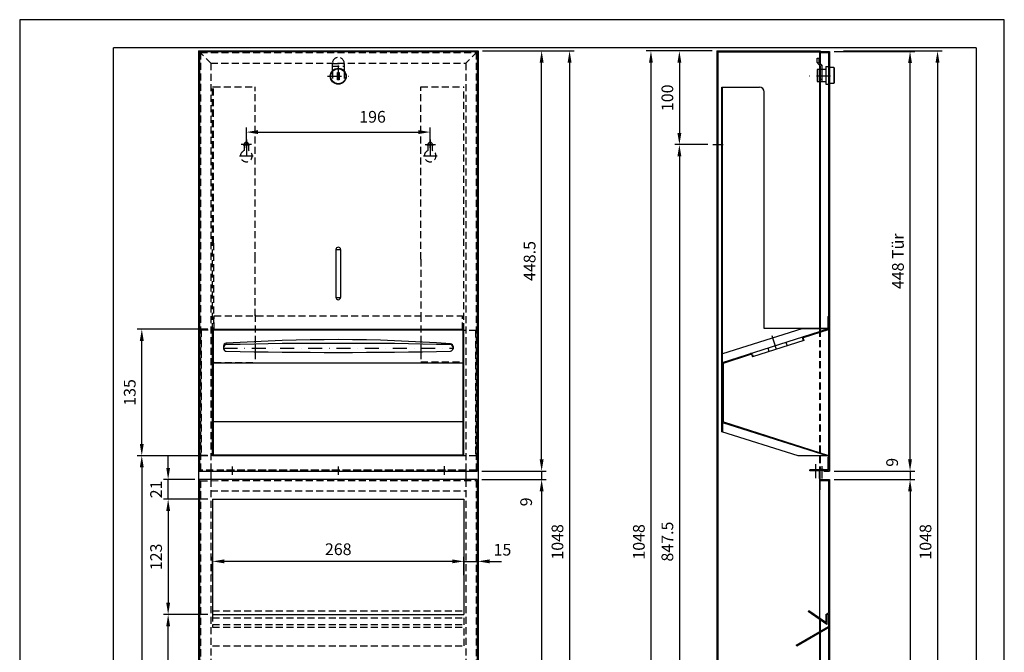
# Model space of a CAD drawing. Extents: x 0 to 1050, y 0 to 1485.
# Drawn here: x 0 to 1050, y 810 to 1485 of the extents above; entities that cross this region are included whole.
import ezdxf
from ezdxf.enums import TextEntityAlignment as Align

# ---------------------------------------------------------------- set-up
doc = ezdxf.new("R2010")
doc.units = 0
doc.header["$LTSCALE"] = 30
doc.header["$MEASUREMENT"] = 0
for name, pattern in [('AUSGEZOGEN', [0]), ('STRICHPUNKT', [1, 0.5, -0.25, 0, -0.25]), ('VERDECKT', [0.375, 0.25, -0.125])]:
    doc.linetypes.add(name, pattern=pattern)
doc.layers.get('0').update_dxf_attribs({"linetype": 'CONTINUOUS'})
doc.layers.get('DEFPOINTS').update_dxf_attribs({"linetype": 'CONTINUOUS'})
for name, color, linetype in [('01-01', 2, 'CONTINUOUS'), ('01-99', 2, 'CONTINUOUS'), ('02-99', 1, 'AUSGEZOGEN'), ('03-01', 3, 'VERDECKT'), ('05-01', 1, 'STRICHPUNKT'), ('06-99', 1, 'AUSGEZOGEN'), ('07-99', 6, 'AUSGEZOGEN'), ('09-01', 7, 'CONTINUOUS')]:
    doc.layers.add(name, color=color, linetype=linetype)
doc.styles.add('ROMANS8', font='ROMANS8')
doc.styles.get("Standard").update_dxf_attribs({"font": 'txt.shx'})
doc.dimstyles.new('Wagner$0', dxfattribs={"dimtxt": 2.5, "dimasz": 2.5, "dimexe": 1, "dimexo": 1, "dimgap": 1, "dimtad": 1, "dimdec": 8, "dimdsep": 46, "dimtxsty": 'STANDARD', "dimcen": 0, "dimclrd": 4, "dimclre": 4, "dimclrt": 1, "dimazin": 2, "dimtfac": 1, "dimtdec": 8, "dimtix": 1, "dimtmove": 2, "dimatfit": 3, "dimfxl": 1, "dimarcsym": 0})

# ---------------------------------------------------------------- blocks, each defined once
blk = doc.blocks.new('langloch')
at = {"layer": '01-01'}
blk.add_line((57.7, 227.5), (57.7, 227.5), dxfattribs=at)
at = {"layer": '03-01'}
for p, q in [((55.2, 225), (55.2, 218.8)), ((60.2, 218.8), (60.2, 225))]:
    blk.add_line(p, q, dxfattribs=at)
for centre, radius, start, end in [((57.7, 225), 2.5, 0, 180), ((57.7, 213), 6.25, 113.5782, 66.4218)]:
    blk.add_arc(centre, radius, start, end, dxfattribs=at)
at = {"layer": '05-01'}
for p, q in [((54.2, 225), (61.2, 225)), ((54.2, 225), (61.2, 225)), ((60.4, 225), (55.1, 225)), ((57.7, 221.5), (57.7, 228.5)), ((57.7, 228.5), (57.7, 205.8)), ((57.7, 227.7), (57.7, 222.4)), ((50.5, 213), (65, 213))]:
    blk.add_line(p, q, dxfattribs=at)
blk = doc.blocks.new('Wagner A4')
at = {"layer": '01-99'}
for p, q in [((204, 291), (20, 291)), ((20, 6), (20, 291)), ((204, 291), (204, 6))]:
    blk.add_line(p, q, dxfattribs=at)
at = {"layer": '02-99'}
blk.add_lwpolyline([(0, 0), (210, 0), (210, 297), (0, 297)], close=True, dxfattribs=at)
at = {"layer": '01-99', "style": 'ROMANS8', "width": 0.9}
for tag, p in [('E:M4', (21.5, 43)), ('PROJ', (111.5, 43)), ('COM', (21.5, 33)), ('POS', (111.5, 33)), ('E:M3', (21.5, 8))]:
    blk.add_attdef(tag, p, '', height=3, dxfattribs=at)
at = {"layer": '01-99', "style": 'ROMANS8'}
blk.add_attdef('E:MA', text='', height=3, dxfattribs=at).set_placement((125.5, 8), align=Align.CENTER)
blk.add_attdef('E:M1', (138.5, 8), '', height=3.5, dxfattribs=at)
at = {"layer": '02-99', "style": 'ROMANS8'}
blk.add_attdef('E:DOS', (167.5, 8), '', height=2.5, dxfattribs=at)
at = {"layer": '06-99', "style": 'ROMANS8', "width": 73.5}
blk.add_attdef('E:M6', text='', height=2.5, dxfattribs=at).set_placement((54, 18), (71.5, 18), align=Align.FIT)
at = {"layer": '06-99', "style": 'ROMANS8', "width": 0.9}
blk.add_attdef('E:M5', (87, 18), '', height=2.5, dxfattribs=at)
at = {"layer": '07-99', "style": 'ROMANS8'}
blk.add_attdef('E:M2', text='', height=0.1, dxfattribs=at).set_placement((204, 6), align=Align.RIGHT)
blk = doc.blocks.new('*D26')
at = {"layer": '09-01', "color": 4, "lineweight": -2}
for p, q in [((200.7, 1154.6), (125.2, 1154.6)), ((130.2, 1032.1), (130.2, 1142.1)), ((200.7, 1019.6), (125.2, 1019.6))]:
    blk.add_line(p, q, dxfattribs=at)
at = {"layer": '09-01', "color": 4}
for points in [[(128.1, 1142.1), (132.3, 1142.1), (130.2, 1154.6)], [(128.1, 1032.1), (132.3, 1032.1), (130.2, 1019.6)]]:
    blk.add_solid(points, dxfattribs=at)
at = {"layer": 'DEFPOINTS', "color": 0}
for p in [(130.2, 1154.6), (205.7, 1154.6), (205.7, 1019.6)]:
    blk.add_point(p, dxfattribs=at)
at = {"layer": '09-01', "color": 1, "insert": (119, 1087.1), "char_height": 12.5, "attachment_point": 5, "rotation": 90}
blk.add_mtext('135', dxfattribs=at)
blk = doc.blocks.new('*D25')
at = {"layer": '09-01', "color": 4, "lineweight": -2}
for p, q in [((200.7, 1019.6), (125.2, 1019.6)), ((130.2, 1007.1), (130.2, 416.1)), ((185.7, 403.6), (125.2, 403.6))]:
    blk.add_line(p, q, dxfattribs=at)
at = {"layer": '09-01', "color": 4}
for points in [[(128.1, 1007.1), (132.3, 1007.1), (130.2, 1019.6)], [(128.1, 416.1), (132.3, 416.1), (130.2, 403.6)]]:
    blk.add_solid(points, dxfattribs=at)
at = {"layer": 'DEFPOINTS', "color": 0}
for p in [(205.7, 1019.6), (130.2, 403.6), (190.7, 403.6)]:
    blk.add_point(p, dxfattribs=at)
at = {"layer": '09-01', "color": 1, "insert": (119, 711.6), "char_height": 12.5, "attachment_point": 5, "rotation": 90}
blk.add_mtext('616', dxfattribs=at)
blk = doc.blocks.new('*D24')
at = {"layer": '09-01', "color": 4, "lineweight": -2}
for p, q in [((200.7, 850.1), (153.3, 850.1)), ((158.3, 416.1), (158.3, 837.6)), ((185.7, 403.6), (153.3, 403.6))]:
    blk.add_line(p, q, dxfattribs=at)
at = {"layer": '09-01', "color": 4}
for points in [[(156.3, 837.6), (160.4, 837.6), (158.3, 850.1)], [(156.3, 416.1), (160.4, 416.1), (158.3, 403.6)]]:
    blk.add_solid(points, dxfattribs=at)
at = {"layer": 'DEFPOINTS', "color": 0}
for p in [(158.3, 850.1), (205.7, 850.1), (190.7, 403.6)]:
    blk.add_point(p, dxfattribs=at)
at = {"layer": '09-01', "color": 1, "insert": (147.1, 626.9), "char_height": 12.5, "attachment_point": 5, "rotation": 90}
blk.add_mtext('446.5', dxfattribs=at)
blk = doc.blocks.new('*D21')
at = {"layer": '09-01', "color": 4, "lineweight": -2}
for p, q in [((241.7, 1351.1), (241.7, 1370)), ((437.7, 1351.1), (437.7, 1370)), ((254.2, 1365), (425.2, 1365))]:
    blk.add_line(p, q, dxfattribs=at)
at = {"layer": '09-01', "color": 4}
for points in [[(254.2, 1367.1), (254.2, 1362.9), (241.7, 1365)], [(425.2, 1367.1), (425.2, 1362.9), (437.7, 1365)]]:
    blk.add_solid(points, dxfattribs=at)
at = {"layer": 'DEFPOINTS', "color": 0}
for p in [(437.7, 1365), (241.7, 1346.1), (437.7, 1346.1)]:
    blk.add_point(p, dxfattribs=at)
at = {"layer": '09-01', "color": 1, "insert": (376.3, 1379.7), "char_height": 12.5, "attachment_point": 5}
blk.add_mtext('196', dxfattribs=at)
blk = doc.blocks.new('*D16')
at = {"layer": '09-01', "color": 4, "lineweight": -2}
for p, q in [((703.5, 1339.1), (703.5, 516.6)), ((735, 504.1), (698.5, 504.1))]:
    blk.add_line(p, q, dxfattribs=at)
at = {"layer": '09-01', "color": 4}
for points in [[(701.4, 1339.1), (705.6, 1339.1), (703.5, 1351.6)], [(701.4, 516.6), (705.6, 516.6), (703.5, 504.1)]]:
    blk.add_solid(points, dxfattribs=at)
at = {"layer": 'DEFPOINTS', "color": 0}
for p in [(703.5, 1351.6), (703.5, 504.1), (740, 504.1)]:
    blk.add_point(p, dxfattribs=at)
at = {"layer": '09-01', "color": 1, "insert": (692.3, 927.9), "char_height": 12.5, "attachment_point": 5, "rotation": 90}
blk.add_mtext('847.5', dxfattribs=at)
blk = doc.blocks.new('*D15')
at = {"layer": '09-01', "color": 4, "lineweight": -2}
for p, q in [((738.6, 1451.6), (698.5, 1451.6)), ((703.5, 1439.1), (703.5, 1364.1)), ((734, 1351.6), (698.5, 1351.6))]:
    blk.add_line(p, q, dxfattribs=at)
at = {"layer": '09-01', "color": 4}
for points in [[(701.4, 1439.1), (705.6, 1439.1), (703.5, 1451.6)], [(701.4, 1364.1), (705.6, 1364.1), (703.5, 1351.6)]]:
    blk.add_solid(points, dxfattribs=at)
at = {"layer": 'DEFPOINTS', "color": 0}
for p in [(743.6, 1451.6), (703.5, 1351.6), (739, 1351.6)]:
    blk.add_point(p, dxfattribs=at)
at = {"layer": '09-01', "color": 1, "insert": (692.3, 1401.6), "char_height": 12.5, "attachment_point": 5, "rotation": 90}
blk.add_mtext('100', dxfattribs=at)
blk = doc.blocks.new('*D14')
at = {"layer": '09-01', "color": 4, "lineweight": -2}
for p, q in [((949.5, 1015.6), (949.5, 1028.1)), ((868.6, 1003.1), (954.5, 1003.1)), ((949.5, 1003.1), (949.5, 994.1)), ((868.6, 994.1), (954.5, 994.1)), ((949.5, 981.6), (949.5, 969.1))]:
    blk.add_line(p, q, dxfattribs=at)
at = {"layer": '09-01', "color": 4}
for points in [[(947.4, 1015.6), (951.5, 1015.6), (949.5, 1003.1)], [(947.4, 981.6), (951.5, 981.6), (949.5, 994.1)]]:
    blk.add_solid(points, dxfattribs=at)
at = {"layer": 'DEFPOINTS', "color": 0}
for p in [(863.6, 1003.1), (863.6, 994.1), (949.5, 994.1)]:
    blk.add_point(p, dxfattribs=at)
at = {"layer": '09-01', "color": 1, "insert": (932, 1012.5), "char_height": 12.5, "attachment_point": 5, "rotation": 90}
blk.add_mtext('9', dxfattribs=at)
blk = doc.blocks.new('*D13')
at = {"layer": '09-01', "color": 4, "lineweight": -2}
for p, q in [((868.6, 1451.1), (954.5, 1451.1)), ((949.5, 1015.6), (949.5, 1438.6)), ((873.6, 1003.1), (954.5, 1003.1))]:
    blk.add_line(p, q, dxfattribs=at)
at = {"layer": '09-01', "color": 4}
for points in [[(947.4, 1438.6), (951.5, 1438.6), (949.5, 1451.1)], [(947.4, 1015.6), (951.5, 1015.6), (949.5, 1003.1)]]:
    blk.add_solid(points, dxfattribs=at)
at = {"layer": 'DEFPOINTS', "color": 0}
for p in [(863.6, 1451.1), (949.5, 1451.1), (868.6, 1003.1)]:
    blk.add_point(p, dxfattribs=at)
at = {"layer": '09-01', "color": 1, "insert": (938.2, 1227.1), "char_height": 12.5, "attachment_point": 5, "rotation": 90}
blk.add_mtext('448 Tür', dxfattribs=at)
blk = doc.blocks.new('*D9')
at = {"layer": '01-01', "color": 4, "lineweight": -2}
for p, q in [((738.6, 1451.6), (668.2, 1451.6)), ((673.2, 1439.1), (673.2, 416.1)), ((738.6, 403.6), (668.2, 403.6))]:
    blk.add_line(p, q, dxfattribs=at)
at = {"layer": '01-01', "color": 4}
for points in [[(671.1, 1439.1), (675.2, 1439.1), (673.2, 1451.6)], [(671.1, 416.1), (675.2, 416.1), (673.2, 403.6)]]:
    blk.add_solid(points, dxfattribs=at)
at = {"layer": 'DEFPOINTS', "color": 0}
for p in [(743.6, 1451.6), (673.2, 403.6), (743.6, 403.6)]:
    blk.add_point(p, dxfattribs=at)
at = {"layer": '01-01', "color": 1, "insert": (661.9, 927.6), "char_height": 12.5, "attachment_point": 5, "rotation": 90}
blk.add_mtext('1048', dxfattribs=at)
blk = doc.blocks.new('*D10')
at = {"layer": '09-01', "color": 4, "lineweight": -2}
for p, q in [((873.6, 994.1), (954.5, 994.1)), ((949.5, 981.6), (949.5, 417.1)), ((863.6, 404.6), (954.5, 404.6))]:
    blk.add_line(p, q, dxfattribs=at)
at = {"layer": '09-01', "color": 4}
for points in [[(947.4, 981.6), (951.5, 981.6), (949.5, 994.1)], [(947.4, 417.1), (951.5, 417.1), (949.5, 404.6)]]:
    blk.add_solid(points, dxfattribs=at)
at = {"layer": 'DEFPOINTS', "color": 0}
for p in [(868.6, 994.1), (858.6, 404.6), (949.5, 404.6)]:
    blk.add_point(p, dxfattribs=at)
at = {"layer": '09-01', "color": 1, "insert": (938.2, 699.4), "char_height": 12.5, "attachment_point": 5, "rotation": 90}
blk.add_mtext('589.5 Tür', dxfattribs=at)
blk = doc.blocks.new('*D11')
at = {"layer": '01-01', "color": 4, "lineweight": -2}
for p, q in [((878.6, 1451.6), (983.8, 1451.6)), ((978.8, 1439.1), (978.8, 416.1)), ((858.6, 403.6), (983.8, 403.6))]:
    blk.add_line(p, q, dxfattribs=at)
at = {"layer": '01-01', "color": 4}
for points in [[(976.7, 1439.1), (980.9, 1439.1), (978.8, 1451.6)], [(976.7, 416.1), (980.9, 416.1), (978.8, 403.6)]]:
    blk.add_solid(points, dxfattribs=at)
at = {"layer": 'DEFPOINTS', "color": 0}
for p in [(873.6, 1451.6), (853.6, 403.6), (978.8, 403.6)]:
    blk.add_point(p, dxfattribs=at)
at = {"layer": '01-01', "color": 1, "insert": (967.6, 927.6), "char_height": 12.5, "attachment_point": 5, "rotation": 90}
blk.add_mtext('1048', dxfattribs=at)
blk = doc.blocks.new('*D7')
at = {"layer": '09-01', "color": 4, "lineweight": -2}
for p, q in [((556.6, 1015.6), (556.6, 1028.1)), ((492.7, 1003.1), (561.6, 1003.1)), ((556.6, 1003.1), (556.6, 994.1)), ((492.7, 994.1), (561.6, 994.1)), ((556.6, 981.6), (556.6, 969.1))]:
    blk.add_line(p, q, dxfattribs=at)
at = {"layer": '09-01', "color": 4}
for points in [[(554.5, 1015.6), (558.7, 1015.6), (556.6, 1003.1)], [(554.5, 981.6), (558.7, 981.6), (556.6, 994.1)]]:
    blk.add_solid(points, dxfattribs=at)
at = {"layer": 'DEFPOINTS', "color": 0}
for p in [(487.7, 1003.1), (487.7, 994.1), (556.6, 994.1)]:
    blk.add_point(p, dxfattribs=at)
at = {"layer": '09-01', "color": 1, "insert": (541.7, 970.3), "char_height": 12.5, "attachment_point": 5, "rotation": 90}
blk.add_mtext('9', dxfattribs=at)
blk = doc.blocks.new('*D5')
at = {"layer": '09-01', "color": 4, "lineweight": -2}
for p, q in [((493.7, 1451.6), (561.6, 1451.6)), ((556.6, 1015.6), (556.6, 1439.1)), ((507.7, 1003.1), (561.6, 1003.1))]:
    blk.add_line(p, q, dxfattribs=at)
at = {"layer": '09-01', "color": 4}
for points in [[(554.5, 1439.1), (558.7, 1439.1), (556.6, 1451.6)], [(554.5, 1015.6), (558.7, 1015.6), (556.6, 1003.1)]]:
    blk.add_solid(points, dxfattribs=at)
at = {"layer": 'DEFPOINTS', "color": 0}
for p in [(488.7, 1451.6), (556.6, 1451.6), (502.7, 1003.1)]:
    blk.add_point(p, dxfattribs=at)
at = {"layer": '09-01', "color": 1, "insert": (545.4, 1227.4), "char_height": 12.5, "attachment_point": 5, "rotation": 90}
blk.add_mtext('448.5', dxfattribs=at)
blk = doc.blocks.new('*D3')
at = {"layer": '09-01', "color": 4, "lineweight": -2}
for p, q in [((158.3, 1006.6), (158.3, 1019.1)), ((186.8, 994.1), (153.3, 994.1)), ((158.3, 973.1), (158.3, 994.1)), ((195.7, 973.1), (153.3, 973.1)), ((158.3, 960.6), (158.3, 948.1))]:
    blk.add_line(p, q, dxfattribs=at)
at = {"layer": '09-01', "color": 4}
for points in [[(156.3, 1006.6), (160.4, 1006.6), (158.3, 994.1)], [(156.3, 960.6), (160.4, 960.6), (158.3, 973.1)]]:
    blk.add_solid(points, dxfattribs=at)
at = {"layer": 'DEFPOINTS', "color": 0}
for p in [(158.3, 994.1), (191.8, 994.1), (200.7, 973.1)]:
    blk.add_point(p, dxfattribs=at)
at = {"layer": '09-01', "color": 1, "insert": (147.1, 983.6), "char_height": 12.5, "attachment_point": 5, "rotation": 90}
blk.add_mtext('21', dxfattribs=at)
blk = doc.blocks.new('*D6')
at = {"layer": '09-01', "color": 4, "lineweight": -2}
for p, q in [((205.7, 892.1), (205.7, 911.8)), ((461.2, 906.8), (218.2, 906.8)), ((473.7, 892.1), (473.7, 911.8))]:
    blk.add_line(p, q, dxfattribs=at)
at = {"layer": '09-01', "color": 4}
for points in [[(218.2, 908.9), (218.2, 904.7), (205.7, 906.8)], [(461.2, 908.9), (461.2, 904.7), (473.7, 906.8)]]:
    blk.add_solid(points, dxfattribs=at)
at = {"layer": 'DEFPOINTS', "color": 0}
for p in [(205.7, 906.8), (205.7, 887.1), (473.7, 887.1)]:
    blk.add_point(p, dxfattribs=at)
at = {"layer": '09-01', "color": 1, "insert": (339.7, 918.1), "char_height": 12.5, "attachment_point": 5}
blk.add_mtext('268', dxfattribs=at)
blk = doc.blocks.new('*D4')
at = {"layer": '09-01', "color": 4, "lineweight": -2}
for p, q in [((200.7, 973.1), (153.3, 973.1)), ((158.3, 960.6), (158.3, 862.6)), ((200.7, 850.1), (153.3, 850.1))]:
    blk.add_line(p, q, dxfattribs=at)
at = {"layer": '09-01', "color": 4}
for points in [[(156.3, 960.6), (160.4, 960.6), (158.3, 973.1)], [(156.3, 862.6), (160.4, 862.6), (158.3, 850.1)]]:
    blk.add_solid(points, dxfattribs=at)
at = {"layer": 'DEFPOINTS', "color": 0}
for p in [(205.7, 973.1), (158.3, 850.1), (205.7, 850.1)]:
    blk.add_point(p, dxfattribs=at)
at = {"layer": '09-01', "color": 1, "insert": (147.1, 911.6), "char_height": 12.5, "attachment_point": 5, "rotation": 90}
blk.add_mtext('123', dxfattribs=at)
blk = doc.blocks.new('*D8')
at = {"layer": '09-01', "color": 4, "lineweight": -2}
for p, q in [((461.2, 906.8), (448.7, 906.8)), ((473.7, 892.1), (473.7, 911.8)), ((473.7, 906.8), (488.7, 906.8)), ((488.7, 892.1), (488.7, 911.8)), ((501.2, 906.8), (513.7, 906.8))]:
    blk.add_line(p, q, dxfattribs=at)
at = {"layer": '09-01', "color": 4}
for points in [[(461.2, 908.9), (461.2, 904.7), (473.7, 906.8)], [(501.2, 908.9), (501.2, 904.7), (488.7, 906.8)]]:
    blk.add_solid(points, dxfattribs=at)
at = {"layer": 'DEFPOINTS', "color": 0}
for p in [(488.7, 906.8), (473.7, 887.1), (488.7, 887.1)]:
    blk.add_point(p, dxfattribs=at)
at = {"layer": '09-01', "color": 1, "insert": (514.8, 917.6), "char_height": 12.5, "attachment_point": 5}
blk.add_mtext('15', dxfattribs=at)
blk = doc.blocks.new('*D1')
at = {"layer": '09-01', "color": 4, "lineweight": -2}
for p, q in [((507.7, 994.1), (561.6, 994.1)), ((556.6, 981.6), (556.6, 416.1)), ((493.7, 403.6), (561.6, 403.6))]:
    blk.add_line(p, q, dxfattribs=at)
at = {"layer": '09-01', "color": 4}
for points in [[(554.5, 981.6), (558.7, 981.6), (556.6, 994.1)], [(554.5, 416.1), (558.7, 416.1), (556.6, 403.6)]]:
    blk.add_solid(points, dxfattribs=at)
at = {"layer": 'DEFPOINTS', "color": 0}
for p in [(502.7, 994.1), (488.7, 403.6), (556.6, 403.6)]:
    blk.add_point(p, dxfattribs=at)
at = {"layer": '09-01', "color": 1, "insert": (545.4, 698.9), "char_height": 12.5, "attachment_point": 5, "rotation": 90}
blk.add_mtext('590.5', dxfattribs=at)
blk = doc.blocks.new('*D2')
at = {"layer": '01-01', "color": 4, "lineweight": -2}
for p, q in [((498.7, 1451.6), (591.4, 1451.6)), ((586.4, 1439.1), (586.4, 416.1)), ((498.7, 403.6), (591.4, 403.6))]:
    blk.add_line(p, q, dxfattribs=at)
at = {"layer": '01-01', "color": 4}
for points in [[(584.3, 1439.1), (588.5, 1439.1), (586.4, 1451.6)], [(584.3, 416.1), (588.5, 416.1), (586.4, 403.6)]]:
    blk.add_solid(points, dxfattribs=at)
at = {"layer": 'DEFPOINTS', "color": 0}
for p in [(493.7, 1451.6), (493.7, 403.6), (586.4, 403.6)]:
    blk.add_point(p, dxfattribs=at)
at = {"layer": '01-01', "color": 1, "insert": (575.1, 927.6), "char_height": 12.5, "attachment_point": 5, "rotation": 90}
blk.add_mtext('1048', dxfattribs=at)

msp = doc.modelspace()

# ---------------------------------------------------------------- linework, layer by layer
for p, q in [((190.748, 1451.617), (190.748, 403.617)), ((190.748, 1451.617), (488.748, 1451.617)), ((191.748, 1451.117), (191.748, 1003.12)), ((191.748, 1451.117), (487.748, 1451.117)), ((487.748, 1451.117), (487.748, 1003.12)), ((488.748, 1451.617), (488.748, 403.617)), ((743.585, 1451.617), (853.585, 1451.617)), ((743.585, 1451.617), (743.585, 403.617)), ((744.385, 1450.817), (852.785, 1450.817)), ((744.385, 1450.817), (744.385, 403.617)), ((852.785, 1450.817), (852.785, 1439.617)), ((853.585, 1451.617), (853.585, 1439.617)), ((853.585, 1451.117), (863.585, 1451.117)), ((853.585, 1450.117), (862.585, 1450.117)), ((862.585, 1450.117), (862.585, 1154.599)), ((863.585, 1451.117), (863.604, 1003.12)), ((850.608, 1439.429), (850.608, 1443.929)), ((850.608, 1443.929), (852.608, 1443.929)), ((850.608, 1439.429), (853.608, 1435.263)), ((852.608, 1439.429), (852.608, 1443.929)), ((852.608, 1439.429), (855.608, 1435.263)), ((852.785, 1444.617), (852.786, 1439.182)), ((852.785, 1439.617), (853.585, 1439.617)), ((853.585, 1444.617), (853.585, 1438.072)), ((338.748, 1420.617), (338.748, 1428.617)), ((338.748, 1428.617), (340.748, 1428.617)), ((340.748, 1428.617), (340.748, 1420.617)), ((853.608, 1431.971), (850.608, 1431.971)), ((850.608, 1431.971), (850.608, 1419.171)), ((852.608, 1431.971), (852.608, 1419.171)), ((852.786, 1436.405), (852.786, 1431.971)), ((853.585, 1435.294), (853.585, 1431.971)), ((855.608, 1431.971), (853.608, 1431.971)), ((853.608, 1431.971), (853.608, 1419.171)), ((855.608, 1419.171), (855.608, 1435.263)), ((859.608, 1431.971), (855.608, 1431.971)), ((859.608, 1435.071), (862.608, 1435.071)), ((859.608, 1435.071), (859.608, 1416.071)), ((868.108, 1433.921), (863.608, 1433.921)), ((868.108, 1433.921), (868.608, 1433.421)), ((868.108, 1433.921), (868.108, 1416.921)), ((868.608, 1433.421), (868.608, 1417.421)), ((340.748, 1420.617), (338.748, 1420.617)), ((850.608, 1419.171), (859.608, 1419.171)), ((852.785, 1419.171), (852.785, 1154.642)), ((853.585, 1419.171), (853.585, 1154.642)), ((855.608, 1420.971), (853.608, 1420.971)), ((748.801, 1412.935), (788.847, 1412.935)), ((748.801, 1044.92), (748.801, 1412.935)), ((749.601, 1055.19), (749.601, 1412.935)), ((793.847, 1155.233), (793.847, 1407.935)), ((859.608, 1416.071), (862.608, 1416.071)), ((868.108, 1416.921), (863.608, 1416.921)), ((868.608, 1417.421), (868.108, 1416.921)), ((337.248, 1239.617), (337.248, 1188.617)), ((342.248, 1239.617), (342.248, 1188.617)), ((861.785, 1168.288), (861.785, 1154.873)), ((861.785, 1168.288), (862.585, 1168.288)), ((834.067, 1155.006), (749.611, 1128.475)), ((831.744, 1155.233), (793.847, 1155.233)), ((861.785, 1155.233), (831.744, 1155.233)), ((861.785, 1155.006), (834.067, 1155.006)), ((861.785, 1156.797), (861.785, 1155.001)), ((862.585, 1156.797), (862.585, 1141.19)), ((862.585, 1155.19), (862.585, 1004.082)), ((205.748, 1019.62), (205.748, 1154.6)), ((205.748, 1154.6), (473.748, 1154.6)), ((206.548, 1020.458), (206.548, 1153.8)), ((206.548, 1153.8), (472.948, 1153.8)), ((472.948, 1020.477), (472.948, 1153.8)), ((473.748, 1019.62), (473.748, 1154.6)), ((749.601, 1119.112), (861.785, 1154.873)), ((834.683, 1144.88), (835.408, 1142.464)), ((835.511, 1144.81), (836.172, 1142.707)), ((836.031, 1145.812), (862.585, 1154.288)), ((862.585, 1154.62), (863.595, 1154.62)), ((217.399, 1136.541), (217.399, 1135.044)), ((217.399, 1135.131), (217.399, 1134.057)), ((251.248, 1138.761), (251.248, 1130.507)), ((427.748, 1138.763), (427.748, 1130.651)), ((462.235, 1136), (462.235, 1134.593)), ((836.172, 1142.707), (781.299, 1125.191)), ((799.209, 1130.908), (798.07, 1134.534)), ((817.123, 1140.616), (818.262, 1136.99)), ((750.401, 1118.527), (779.714, 1127.871)), ((780.701, 1127.095), (781.299, 1125.191)), ((781.464, 1127.335), (782.061, 1125.434)), ((206.548, 1118.816), (472.948, 1118.816)), ((749.601, 1055.128), (749.601, 1119.111)), ((749.601, 1055.19), (749.601, 1119.072)), ((750.401, 1055.712), (750.401, 1118.527)), ((205.748, 1056.098), (472.948, 1056.098)), ((749.601, 1055.19), (749.601, 1044.668)), ((749.601, 1055.128), (861.785, 1019.372)), ((750.401, 1055.712), (862.585, 1019.957)), ((830.291, 1019.322), (748.812, 1044.919)), ((205.748, 1019.62), (473.748, 1019.62)), ((206.548, 1020.458), (473.748, 1020.477)), ((861.785, 1019.317), (830.278, 1019.295)), ((862.585, 1019.62), (863.603, 1019.62)), ((861.785, 1018.059), (861.785, 1004.982)), ((191.748, 1003.12), (487.748, 1003.12)), ((203.767, 1004.12), (203.767, 994.92)), ((475.748, 1004.12), (475.748, 994.92)), ((853.585, 1004.082), (842.585, 1004.082)), ((842.585, 1003.282), (842.585, 1004.082)), ((852.785, 1003.282), (842.585, 1003.282)), ((842.603, 1004.933), (842.603, 1004.133)), ((842.603, 1004.933), (855.678, 1004.933)), ((842.603, 1004.133), (856.169, 1004.133)), ((852.785, 995.32), (852.785, 1003.319)), ((852.785, 1003.282), (852.785, 846.181)), ((853.58, 995.12), (853.58, 1004.082)), ((853.585, 983.12), (853.585, 1004.082)), ((853.585, 995.32), (853.585, 1003.638)), ((856.057, 1004.082), (855.779, 1004.988)), ((855.789, 1004.982), (862.585, 1004.982)), ((857.604, 1004.082), (856.057, 1004.082)), ((857.604, 1004.082), (857.604, 1003.12)), ((857.604, 1004.082), (862.585, 1004.082)), ((857.604, 1003.12), (863.604, 1003.12)), ((487.748, 994.12), (191.767, 994.12)), ((191.767, 994.12), (191.767, 404.617)), ((487.748, 994.12), (487.748, 404.617)), ((853.585, 994.12), (863.585, 994.12)), ((853.585, 993.12), (862.585, 993.12)), ((862.585, 993.12), (862.585, 851.853)), ((863.585, 994.12), (863.585, 404.617)), ((852.785, 982.082), (853.585, 982.082)), ((205.748, 973.12), (473.748, 973.12)), ((205.748, 973.12), (205.748, 850.12)), ((473.748, 973.12), (473.748, 850.12)), ((841.559, 854.042), (840.985, 853.223)), ((860.585, 839.499), (840.985, 853.223)), ((859.585, 841.42), (841.559, 854.042)), ((859.585, 850.121), (862.585, 851.853)), ((860.587, 849.545), (863.585, 851.276)), ((862.585, 850.698), (862.585, 837.321)), ((205.748, 850.12), (473.748, 850.12)), ((852.785, 844.96), (852.785, 831.678)), ((853.585, 844.4), (853.585, 832.139)), ((859.585, 850.121), (859.585, 841.42)), ((860.585, 849.499), (860.585, 839.499)), ((828.058, 817.441), (862.585, 837.321)), ((828.585, 816.59), (863.585, 836.743)), ((852.785, 830.525), (852.785, 403.617)), ((853.585, 830.985), (853.585, 403.617)), ((862.585, 836.168), (862.585, 405.617)), ((828.058, 817.441), (828.57, 816.579))]:
    msp.add_line(p, q)
for centre, radius in [((339.748, 1424.617), 8.5), ((339.748, 1424.617), 8), ((855.918, 1004.535), 1)]:
    msp.add_circle(centre, radius)
for centre, radius, start, end in [((788.847, 1407.935), 5, 0, 90), ((339.748, 1239.617), 2.5, 0, 180), ((339.748, 1188.617), 2.5, 180, 0), ((836.274, 1145.049), 1.6, 107.703787, 197.44), ((836.274, 1145.049), 0.8, 107.703787, 197.44), ((220.399, 1136.541), 3, 93.875826, 180), ((220.399, 1135.131), 3, 91.324572, 180), ((220.399, 1134.057), 3, 180, 268.839351), ((335.949, -569.014), 1712.465, 85.864265, 93.875826), ((339.799, -4028.723), 5168.234, 88.675428, 91.324572), ((459.199, 1134.16), 3, 271.21011, 0), ((459.199, 1135.131), 3, 0, 88.675428), ((459.235, 1136), 3, 0, 85.864265), ((337.308, 6904.529), 5774.656, 268.8393506, 271.2101103), ((779.747, 1126.795), 1.8, 17.44, 107.703787), ((779.747, 1126.795), 1, 17.44, 107.703787)]:
    msp.add_arc(centre, radius, start, end)
at = {"layer": '01-01'}
for p, q in [((203.748, 1003.117), (203.748, 994.134)), ((475.748, 1003.117), (475.748, 994.101))]:
    msp.add_line(p, q, dxfattribs=at)
at = {"layer": '03-01'}
for p, q in [((190.748, 1451.617), (203.748, 1438.617)), ((192.748, 1450.117), (192.748, 1004.296)), ((192.748, 1450.117), (486.748, 1450.117)), ((487.748, 1450.617), (475.748, 1438.617)), ((486.748, 1450.117), (486.748, 1004.296)), ((203.748, 1438.617), (203.748, 1004.982)), ((203.748, 1438.617), (475.748, 1438.617)), ((475.748, 1438.617), (475.748, 1004.296)), ((333.348, 1438.217), (333.348, 1430.211)), ((333.348, 1438.217), (346.148, 1438.217)), ((333.348, 1435.217), (346.148, 1435.217)), ((333.498, 1429.691), (333.498, 1419.544)), ((345.998, 1429.691), (345.998, 1418.856)), ((346.148, 1438.217), (346.148, 1430.211)), ((205.748, 1413.258), (206.548, 1413.258)), ((205.748, 1246.504), (205.748, 1413.258)), ((206.548, 1246.446), (206.548, 1413.258)), ((206.548, 1413.258), (251.248, 1413.258)), ((251.248, 1408.645), (251.248, 1413.258)), ((251.248, 1229.191), (251.248, 1408.645)), ((427.748, 1413.258), (473.748, 1413.258)), ((427.748, 1229.191), (427.748, 1413.258)), ((473.748, 1153.457), (473.748, 1413.258)), ((205.748, 1153.457), (205.748, 1246.504)), ((206.548, 1246.446), (206.548, 1154.457)), ((251.248, 1168.815), (251.248, 1229.191)), ((427.748, 1229.191), (427.748, 1168.815)), ((207.348, 1154.315), (207.348, 1168.815)), ((207.348, 1168.815), (472.148, 1168.815)), ((251.248, 1169.915), (251.248, 1138.381)), ((427.748, 1169.915), (427.748, 1138.382)), ((472.148, 1154.315), (472.148, 1168.815)), ((193.548, 1154.075), (206.548, 1154.075)), ((193.548, 1154.075), (193.548, 1020.095)), ((205.748, 1020.095), (205.748, 1153.075)), ((206.548, 1154.177), (207.348, 1154.177)), ((206.548, 1120.593), (206.548, 1154.075)), ((486.748, 1153.075), (473.748, 1153.075)), ((473.748, 1020.095), (473.748, 1153.075)), ((485.948, 1153.075), (485.948, 1019.477)), ((852.785, 1154.135), (852.785, 1004.082)), ((853.585, 1154.135), (853.585, 1004.082)), ((251.248, 1130.126), (251.248, 1119.613)), ((427.748, 1130.2), (427.748, 1119.613)), ((206.548, 1119.493), (207.348, 1119.493)), ((207.348, 1119.231), (251.248, 1119.231)), ((427.748, 1119.613), (472.148, 1119.613)), ((485.948, 1051.075), (485.948, 1019.095)), ((192.748, 1020.095), (206.548, 1020.095)), ((486.748, 1019.477), (472.948, 1019.477)), ((487.748, 1004.296), (192.748, 1004.296)), ((486.748, 1004.296), (215.37, 1004.296)), ((192.748, 992.92), (486.748, 993.13)), ((192.748, 992.92), (486.748, 993.13)), ((192.748, 992.92), (192.748, 405.617)), ((203.767, 993.92), (203.767, 403.617)), ((475.748, 993.92), (475.748, 403.617)), ((486.748, 993.13), (486.748, 665.886)), ((203.767, 982.12), (475.748, 982.12)), ((205.748, 854.052), (473.748, 854.052)), ((205.748, 850.12), (205.748, 836.63)), ((205.748, 846.63), (473.748, 846.63)), ((473.748, 846.502), (473.748, 816.63)), ((205.748, 839.509), (473.748, 839.509)), ((205.748, 836.63), (473.748, 836.63)), ((205.748, 816.63), (473.748, 816.63))]:
    msp.add_line(p, q, dxfattribs=at)
for centre, radius, start, end in [((339.748, 1438.217), 6.4, 0, 180), ((339.748, 1424.617), 8.05, 39.068091, 140.931909), ((339.748, 1424.617), 8.05, 219.068091, 320.931909)]:
    msp.add_arc(centre, radius, start, end, dxfattribs=at)
at = {"layer": '05-01'}
for p, q in [((339.748, 1436.117), (339.748, 1415.617)), ((328.248, 1424.617), (351.248, 1424.617)), ((864.606, 1424.617), (839.825, 1424.617)), ((241.748, 1357.117), (241.748, 1346.117)), ((437.748, 1357.117), (437.748, 1346.117)), ((247.248, 1351.617), (236.248, 1351.617)), ((432.248, 1351.617), (443.248, 1351.617)), ((739.013, 1351.617), (750.013, 1351.617)), ((337.248, 1239.617), (342.248, 1239.617)), ((337.248, 1188.617), (342.248, 1188.617)), ((807.008, 1133.087), (802.017, 1148.929)), ((217.399, 1134.212), (463.014, 1134.212)), ((452.748, 1008.315), (452.748, 999.298)), ((848.603, 1010.707), (848.603, 995.503)), ((855.918, 995.249), (855.918, 1008.535)), ((226.748, 1007.968), (226.748, 998.985)), ((339.748, 1007.968), (339.748, 998.985)), ((859.918, 1004.535), (851.918, 1004.535))]:
    msp.add_line(p, q, dxfattribs=at)
at = {"layer": 'DEFPOINTS', "color": 0, "linetype": 'ByBlock'}
for p in [(241.548, 1354.117), (241.548, 1349.117), (437.948, 1354.117), (437.948, 1349.117)]:
    msp.add_point(p, dxfattribs=at)

# ---------------------------------------------------------------- block references
at = {"layer": '09-01', "xscale": 5, "yscale": 5, "zscale": 5}
msp.add_blockref('Wagner A4', (0, 0), dxfattribs=at)
at = {"layer": '09-01'}
for p in [(184.031, 1126.567), (380.031, 1126.567)]:
    msp.add_blockref('langloch', p, dxfattribs=at)

# ---------------------------------------------------------------- dimensions: what is measured, and where the dimension line sits
at = {"layer": '01-01'}
for base, p1, p2, picture, middle in [((586.388, 403.617), (493.748, 1451.617), (493.748, 403.617), '*D2', (575.138, 927.617)), ((673.162, 403.617), (743.585, 1451.617), (743.585, 403.617), '*D9', (661.912, 927.617)), ((978.829, 403.617), (873.585, 1451.617), (853.585, 403.617), '*D11', (967.579, 927.617))]:
    dim = msp.add_linear_dim(base=base, p1=p1, p2=p2, angle=270, dimstyle='Wagner$0', override={"dimscale": 5, "dimdec": 2, "dimtdec": 2}, dxfattribs=at)
    dim.commit()
    dim.dimension.update_dxf_attribs({"geometry": picture, "text_midpoint": middle})
at = {"layer": '09-01'}
for base, p1, p2, angle, override, picture, middle in [((556.607, 1451.617), (502.748, 1003.12), (488.748, 1451.617), 270, {"dimscale": 5, "dimdec": 2, "dimtdec": 2}, '*D5', (545.357, 1227.368)), ((703.513, 1351.617), (743.585, 1451.617), (739.013, 1351.617), 90, {"dimscale": 5, "dimdec": 2, "dimtdec": 2}, '*D15', (692.263, 1401.617)), ((703.513, 504.117), (703.513, 1351.617), (740.013, 504.117), 90, {"dimscale": 5, "dimdec": 2, "dimtdec": 2}, '*D16', (692.263, 927.867)), ((130.232, 1154.6), (205.748, 1019.62), (205.748, 1154.6), 90, {"dimscale": 5, "dimdec": 1, "dimtdec": 2}, '*D26', (118.982, 1087.11)), ((130.232, 403.617), (205.748, 1019.62), (190.748, 403.617), 90, {"dimscale": 5, "dimdec": 2, "dimtdec": 2}, '*D25', (118.982, 711.618)), ((158.341, 994.12), (200.748, 973.12), (191.767, 994.12), 270, {"dimscale": 5, "dimdec": 2, "dimtdec": 2}, '*D3', (147.091, 983.62)), ((158.341, 850.12), (205.748, 973.12), (205.748, 850.12), 270, {"dimscale": 5, "dimdec": 2, "dimtdec": 2}, '*D4', (147.091, 911.62)), ((158.341, 850.12), (190.748, 403.617), (205.748, 850.12), 90, {"dimscale": 5, "dimdec": 2, "dimtdec": 2}, '*D24', (147.091, 626.869))]:
    dim = msp.add_linear_dim(base=base, p1=p1, p2=p2, angle=angle, dimstyle='Wagner$0', override=override, dxfattribs=at)
    dim.commit()
    dim.dimension.update_dxf_attribs({"geometry": picture, "text_midpoint": middle})
for base, p1, p2, angle, text, picture, middle in [((949.462, 1451.117), (868.604, 1003.12), (863.585, 1451.117), 90, '<> Tür', '*D13', (938.212, 1227.118)), ((556.607, 403.617), (502.748, 994.134), (488.748, 403.617), 270, '590.5', '*D1', (545.357, 698.875)), ((949.462, 404.617), (868.585, 994.12), (858.585, 404.617), 270, '<> Tür', '*D10', (938.212, 699.368))]:
    dim = msp.add_linear_dim(base=base, p1=p1, p2=p2, angle=angle, text=text, dimstyle='Wagner$0', override={"dimscale": 5, "dimdec": 2, "dimtdec": 2}, dxfattribs=at)
    dim.commit()
    dim.dimension.update_dxf_attribs({"geometry": picture, "text_midpoint": middle})
for base, p1, p2, picture, middle in [((437.748, 1364.997), (241.748, 1346.117), (437.748, 1346.117), '*D21', (376.288, 1379.654)), ((488.748, 906.832), (473.748, 887.12), (488.748, 887.12), '*D8', (514.809, 917.563))]:
    dim = msp.add_linear_dim(base=base, p1=p1, p2=p2, dimstyle='Wagner$0', override={"dimscale": 5, "dimdec": 2, "dimtdec": 2}, dxfattribs=at)
    dim.commit()
    dim.dimension.update_dxf_attribs({"geometry": picture, "text_midpoint": middle, "dimtype": 128})
dim = msp.add_linear_dim(base=(556.607, 994.12), p1=(487.748, 1003.12), p2=(487.748, 994.12), angle=270, text='9', dimstyle='Wagner$0', override={"dimscale": 5, "dimdec": 2, "dimtdec": 2}, dxfattribs=at)
dim.commit()
dim.dimension.update_dxf_attribs({"geometry": '*D7', "text_midpoint": (541.688, 970.333), "dimtype": 128})
dim = msp.add_linear_dim(base=(949.462, 994.12), p1=(863.604, 1003.12), p2=(863.585, 994.12), angle=270, dimstyle='Wagner$0', override={"dimscale": 5, "dimdec": 2, "dimtdec": 2}, dxfattribs=at)
dim.commit()
dim.dimension.update_dxf_attribs({"geometry": '*D14', "text_midpoint": (931.962, 1012.473), "dimtype": 128})
dim = msp.add_linear_dim(base=(205.748, 906.832), p1=(473.748, 887.12), p2=(205.748, 887.12), dimstyle='Wagner$0', override={"dimscale": 5, "dimdec": 2, "dimtdec": 2}, dxfattribs=at)
dim.commit()
dim.dimension.update_dxf_attribs({"geometry": '*D6', "text_midpoint": (339.748, 918.082)})

doc.saveas('drawing.dxf')
